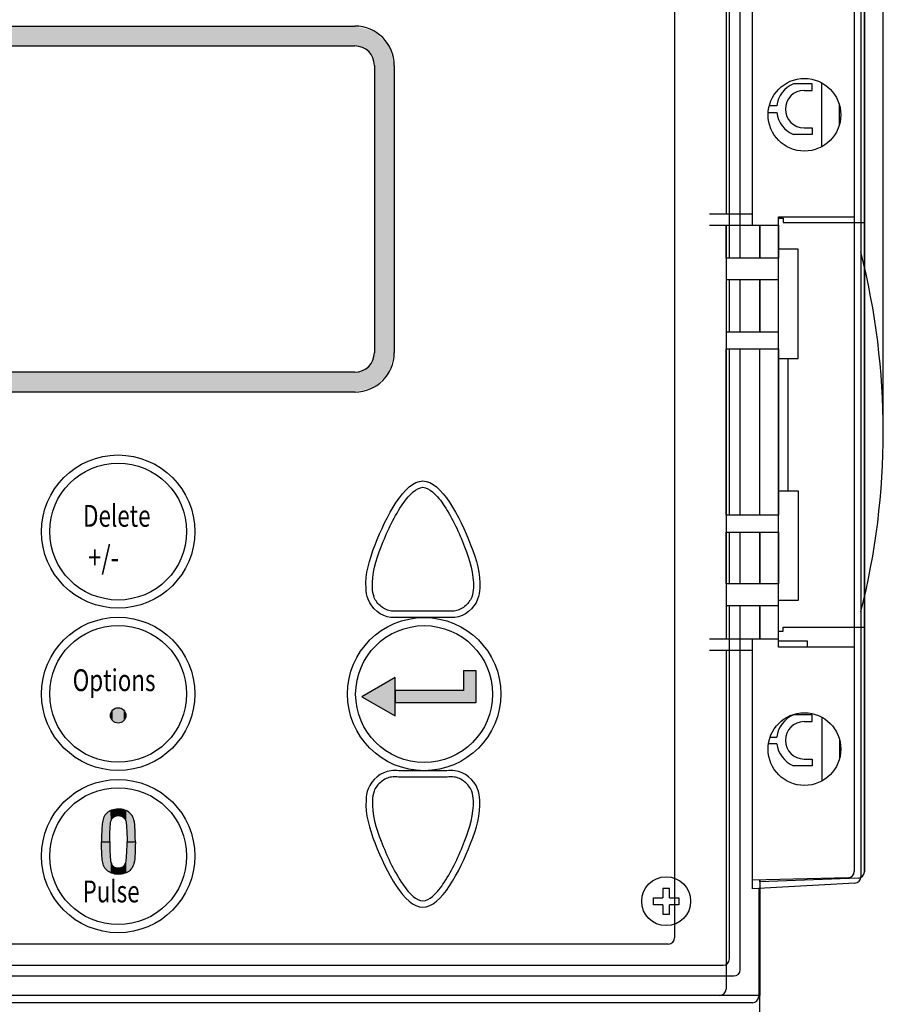
# Model space of a CAD drawing. Extents: x -72 to 36, y -4 to 48.
# Drawn here: x -60 to -56, y 21 to 25 of the extents above; entities that cross this region are included whole.
import ezdxf

# ---------------------------------------------------------------- set-up
doc = ezdxf.new("R2010")
doc.units = 0
doc.header["$MEASUREMENT"] = 0
doc.linetypes.add('CENTER', pattern=[2, 1.25, -0.25, 0.25, -0.25])
for name, color, linetype in [('CENTER', 2, 'CENTER'), ('DIMENS', 7, 'CONTINUOUS'), ('PART', 3, 'CONTINUOUS'), ('PMSBLACKDWG', 90, 'CONTINUOUS')]:
    doc.layers.add(name, color=color, linetype=linetype)
doc.styles.add('ROMANS', font='romans.shx', dxfattribs={"width": 0.75})

msp = doc.modelspace()

# ---------------------------------------------------------------- linework, layer by layer
at = {"layer": 'CENTER', "color": 7, "lineweight": 0}
for points in [[(-63.10498, 25.050782), (-63.10498, 25.136282), (-58.20798, 25.050782)], [(-58.20798, 25.050782), (-63.10498, 25.136282), (-58.20798, 25.136282)], [(-58.20798, 25.050782), (-58.20798, 25.136282), (-58.16623, 25.039595)], [(-58.16623, 25.039595), (-58.20798, 25.136282), (-58.16623, 25.125095)], [(-58.16623, 25.039595), (-58.16623, 25.125095), (-58.135666, 25.009032)], [(-58.135666, 25.009032), (-58.16623, 25.125095), (-58.135666, 25.116906)], [(-58.135666, 25.009032), (-58.135666, 25.116906), (-58.12448, 24.967282)], [(-58.12448, 24.967282), (-58.135666, 25.116906), (-58.12448, 25.113909)], [(-58.12448, 23.585656), (-58.12448, 25.113909), (-58.12348, 23.585924)], [(-58.12348, 23.585924), (-58.12448, 25.113909), (-58.12348, 25.113641)], [(-58.12348, 23.585924), (-58.12348, 25.113641), (-58.061621, 23.647782)], [(-58.061621, 23.647782), (-58.12348, 25.113641), (-58.061621, 25.051782)], [(-58.061621, 23.647782), (-58.061621, 25.051782), (-58.03898, 23.732282)], [(-58.03898, 23.732282), (-58.061621, 25.051782), (-58.03898, 24.967282)], [(-58.12448, 23.585656), (-58.135666, 23.690532), (-58.12448, 23.732282)], [(-58.16623, 23.574469), (-58.20798, 23.648782), (-58.16623, 23.659969)], [(-58.135666, 23.582659), (-58.16623, 23.659969), (-58.135666, 23.690532)], [(-58.16623, 23.574469), (-58.16623, 23.659969), (-58.135666, 23.582659)], [(-58.135666, 23.582659), (-58.135666, 23.690532), (-58.12448, 23.585656)], [(-63.10498, 23.563282), (-63.10498, 23.648782), (-58.20798, 23.563282)], [(-58.20798, 23.563282), (-63.10498, 23.648782), (-58.20798, 23.648782)], [(-58.20798, 23.563282), (-58.20798, 23.648782), (-58.16623, 23.574469)]]:
    msp.add_solid(points, dxfattribs=at)
at = {"layer": 'DIMENS', "color": 7}
msp.add_line((-55.938173, 23.454281), (-55.938173, 26.523746), dxfattribs=at)
at = {"layer": 'PART', "color": 7}
for p, q in [((-56.613798, 25.786504), (-56.613798, 24.329031)), ((-56.55298, 24.139031), (-56.55298, 25.76463)), ((-56.59898, 24.139031), (-56.59898, 25.71863)), ((-56.834798, 25.565504), (-56.834798, 21.218058)), ((-56.499798, 24.280531), (-56.499798, 25.355281)), ((-56.499798, 24.280531), (-56.499798, 25.318031)), ((-56.01948, 25.344152), (-56.01948, 21.501413)), ((-56.01948, 21.501413), (-56.01948, 25.344152)), ((-56.063298, 25.280554), (-56.063298, 21.503007)), ((-56.034673, 25.303604), (-56.034673, 21.479958)), ((-63.10498, 25.136282), (-58.20798, 25.136282)), ((-63.10498, 25.050782), (-58.20798, 25.050782)), ((-58.12448, 24.967282), (-58.12448, 23.732282)), ((-58.03898, 24.967282), (-58.03898, 23.732282)), ((-56.202777, 24.617376), (-56.202777, 24.892315)), ((-56.684766, 24.329031), (-56.499798, 24.329031)), ((-56.388798, 22.466781), (-56.388798, 24.316781)), ((-56.388798, 24.316781), (-56.063298, 24.316781)), ((-56.388798, 24.310647), (-56.368956, 24.310647)), ((-56.368956, 24.310647), (-56.368956, 24.292171)), ((-56.368956, 24.292171), (-56.01948, 24.292171)), ((-56.063298, 24.316781), (-56.063298, 22.466781)), ((-56.684766, 24.280531), (-56.388798, 24.280531)), ((-56.613798, 24.280531), (-56.613798, 22.503031)), ((-56.613798, 24.139031), (-56.613798, 24.280531)), ((-56.613798, 24.280531), (-56.388798, 24.280531)), ((-56.46898, 24.280531), (-56.46898, 24.139031)), ((-56.46898, 24.139031), (-56.46898, 24.280531)), ((-56.388798, 24.280531), (-56.388798, 24.139031)), ((-56.46898, 24.139031), (-56.46898, 24.177782)), ((-56.30398, 24.177782), (-56.388798, 24.177782)), ((-56.30398, 23.706782), (-56.30398, 24.177782)), ((-56.388798, 24.139031), (-56.613798, 24.139031)), ((-56.613798, 24.045031), (-56.613798, 23.822031)), ((-56.388798, 24.045031), (-56.613798, 24.045031)), ((-56.59898, 23.822031), (-56.59898, 24.045031)), ((-56.55298, 23.822031), (-56.55298, 24.045031)), ((-56.46898, 24.045031), (-56.46898, 23.822031)), ((-56.46898, 23.822031), (-56.46898, 24.045031)), ((-56.46898, 23.822031), (-56.46898, 24.045031)), ((-56.46898, 24.045031), (-56.46898, 23.822031)), ((-56.388798, 23.822031), (-56.388798, 24.045031)), ((-56.613798, 23.822031), (-56.388798, 23.822031)), ((-56.613798, 23.034781), (-56.613798, 23.748781)), ((-56.613798, 23.748781), (-56.388798, 23.748781)), ((-56.59898, 23.034781), (-56.59898, 23.748781)), ((-56.55298, 23.034781), (-56.55298, 23.748781)), ((-56.46898, 23.034781), (-56.46898, 23.748781)), ((-56.388798, 23.748781), (-56.388798, 23.034781)), ((-56.388798, 23.706782), (-56.30398, 23.706782)), ((-56.348143, 23.706782), (-56.348143, 23.138782)), ((-58.20798, 23.648782), (-63.10498, 23.648782)), ((-58.20798, 23.563282), (-63.10498, 23.563282)), ((-56.388798, 23.138782), (-56.30398, 23.138782)), ((-56.30398, 23.138782), (-56.30398, 22.667782)), ((-56.388798, 23.034781), (-56.613798, 23.034781)), ((-56.613798, 22.738531), (-56.613798, 22.961531)), ((-56.613798, 22.961531), (-56.388798, 22.961531)), ((-56.59898, 22.738531), (-56.59898, 22.961531)), ((-56.55298, 22.738531), (-56.55298, 22.961531)), ((-56.46898, 22.738531), (-56.46898, 22.961531)), ((-56.46898, 22.961531), (-56.46898, 22.738531)), ((-56.46898, 22.961531), (-56.46898, 22.738531)), ((-56.46898, 22.738531), (-56.46898, 22.961531)), ((-56.46898, 22.738531), (-56.46898, 22.961531)), ((-56.388798, 22.961531), (-56.388798, 22.738531)), ((-56.388798, 22.738531), (-56.613798, 22.738531)), ((-56.613798, 22.644531), (-56.613798, 22.503031)), ((-56.388798, 22.644531), (-56.613798, 22.644531)), ((-56.59898, 21.126935), (-56.59898, 22.644531)), ((-56.55298, 21.080935), (-56.55298, 22.644531)), ((-56.46898, 22.503031), (-56.46898, 22.644531)), ((-56.46898, 22.644531), (-56.46898, 22.503031)), ((-56.46898, 22.644531), (-56.46898, 22.503031)), ((-56.30398, 22.667782), (-56.388798, 22.667782)), ((-56.388798, 22.503031), (-56.388798, 22.644531)), ((-56.388798, 22.534918), (-56.368956, 22.534918)), ((-56.368956, 22.553394), (-56.01948, 22.553394)), ((-56.368956, 22.534918), (-56.368956, 22.553394)), ((-56.684766, 22.503031), (-56.388798, 22.503031)), ((-56.613798, 22.503031), (-56.388798, 22.503031)), ((-56.499798, 21.428281), (-56.499798, 22.503031)), ((-56.499798, 21.465531), (-56.499798, 22.503031)), ((-56.388798, 22.493532), (-56.26498, 22.493532)), ((-56.26498, 22.493532), (-56.26498, 22.466781)), ((-56.684766, 22.454531), (-56.499798, 22.454531)), ((-56.613798, 22.454531), (-56.613798, 20.997058)), ((-56.063298, 22.466781), (-56.388798, 22.466781)), ((-57.741592, 22.366754), (-57.741592, 22.280147)), ((-57.741592, 22.366754), (-57.688473, 22.366754)), ((-57.688473, 22.366754), (-57.688473, 22.227028)), ((-58.034901, 22.336185), (-58.177965, 22.253587)), ((-58.034901, 22.17099), (-58.034901, 22.336185)), ((-57.741592, 22.280147), (-58.034901, 22.280147)), ((-58.034901, 22.280147), (-58.034901, 22.227028)), ((-58.177965, 22.253587), (-58.034901, 22.17099)), ((-57.688473, 22.227028), (-58.034901, 22.227028)), ((-56.244216, 22.175237), (-56.323709, 22.175237)), ((-56.278498, 22.146649), (-56.244216, 22.146649)), ((-56.244216, 22.146649), (-56.244216, 22.175237)), ((-56.202777, 22.166185), (-56.202777, 21.891247)), ((-56.395602, 22.051977), (-56.431557, 22.051977)), ((-56.424445, 22.080565), (-56.395602, 22.080565)), ((-56.126996, 22.072285), (-56.126996, 21.985147)), ((-56.278498, 21.985892), (-56.244216, 21.985892)), ((-56.244216, 21.985892), (-56.244216, 21.957304)), ((-56.244216, 21.957304), (-56.323709, 21.957304)), ((-56.089767, 21.475864), (-56.499798, 21.465531)), ((-56.045591, 21.47428), (-56.46898, 21.458032)), ((-56.46898, 21.458032), (-56.46898, 21.466307)), ((-56.46898, 21.466307), (-56.46898, 20.969782)), ((-56.46898, 21.466307), (-56.46898, 21.458032)), ((-56.85598, 21.429782), (-56.88598, 21.429782)), ((-56.88598, 21.429782), (-56.88598, 21.389782)), ((-56.85598, 21.389782), (-56.85598, 21.429782)), ((-56.06031, 21.452848), (-56.499798, 21.428281)), ((-56.473173, 21.429769), (-56.473173, 20.965808)), ((-56.92598, 21.359782), (-56.92598, 21.389782)), ((-56.92598, 21.389782), (-56.88598, 21.389782)), ((-56.85598, 21.389782), (-56.81598, 21.389782)), ((-56.81598, 21.389782), (-56.81598, 21.359782)), ((-56.88598, 21.359782), (-56.92598, 21.359782)), ((-56.88598, 21.359782), (-56.88598, 21.319782)), ((-56.85598, 21.319782), (-56.85598, 21.359782)), ((-56.81598, 21.359782), (-56.85598, 21.359782)), ((-56.88598, 21.319782), (-56.85598, 21.319782)), ((-56.861951, 21.190906), (-64.490646, 21.190906)), ((-64.686827, 21.099782), (-56.626132, 21.099782)), ((-64.732827, 21.053782), (-56.580132, 21.053782)), ((-56.46898, 20.969782), (-64.84398, 20.969782)), ((-56.46898, 20.969782), (-64.84398, 20.969782)), ((-56.640951, 20.969906), (-64.711646, 20.969906)), ((-56.46898, 18.653185), (-56.46898, 20.969782)), ((-56.500326, 20.938656), (-64.852271, 20.938656))]:
    msp.add_line(p, q, dxfattribs=at)
for points in [[(-56.244216, 24.88826), (-56.323709, 24.88826)], [(-56.244216, 24.859672), (-56.244216, 24.88826)], [(-56.278498, 24.859672), (-56.244216, 24.859672)], [(-56.432968, 24.765), (-56.395602, 24.765)], [(-56.395602, 24.793588), (-56.428419, 24.793588)], [(-56.126996, 24.711277), (-56.126996, 24.798414)], [(-56.278498, 24.698916), (-56.244216, 24.698916)], [(-56.244216, 24.698916), (-56.244216, 24.670328)], [(-56.244216, 24.670328), (-56.323709, 24.670328)]]:
    msp.add_lwpolyline(points, dxfattribs=at)
for centre, radius in [((-56.277048, 24.754846), 0.15625), ((-59.22523, 22.963532), 0.32925), ((-59.22523, 22.963532), 0.29425), ((-59.22523, 22.266032), 0.32925), ((-59.22523, 22.266032), 0.29425), ((-57.91073, 22.265032), 0.32925), ((-57.91073, 22.265032), 0.29425), ((-59.22523, 22.173331), 0.033172), ((-56.277048, 22.028716), 0.15625), ((-59.22523, 21.568532), 0.32925), ((-59.22523, 21.568532), 0.29425), ((-56.87098, 21.374782), 0.105)]:
    msp.add_circle(centre, radius, dxfattribs=at)
for centre, radius, start, end in [((-58.20798, 24.967282), 0.169, 0, 90), ((-58.20798, 24.967282), 0.0835, 360, 90), ((-56.278498, 24.779294), 0.117973, 112.534185, 173.04076), ((-56.278498, 24.779294), 0.080378, 90, 270), ((-56.278498, 24.779294), 0.117973, 186.95924, 247.465815), ((-59.088017, 23.391781), 3.149844, 345.78091, 14.21909), ((-58.20798, 23.732282), 0.0835, 270, 0), ((-58.20798, 23.732282), 0.169, 270, 0), ((-56.278498, 22.066271), 0.117973, 112.534185, 173.04076), ((-56.278498, 22.066271), 0.080378, 90, 270), ((-56.278498, 22.066271), 0.117973, 186.95924, 247.465815), ((-56.090451, 21.503007), 0.027152, 271.443574, 360), ((-56.046632, 21.501413), 0.027152, 272.197703, 0), ((-56.061826, 21.479958), 0.027152, 273.199444, 0), ((-56.861951, 21.218058), 0.027152, 270, 360), ((-56.626132, 21.126935), 0.027152, 270, 360), ((-56.580132, 21.080935), 0.027152, 270, 360), ((-56.640951, 20.997058), 0.027152, 270, 0), ((-56.500326, 20.965808), 0.027152, 270, 0)]:
    msp.add_arc(centre, radius, start, end, dxfattribs=at)
at = {"layer": 'PART', "color": 7, "start_tangent": (1, 0), "end_tangent": (1, 0)}
for points in [[(-57.916202, 22.594285), (-57.881773, 22.594285), (-57.847345, 22.594285), (-57.812916, 22.594285), (-57.778488, 22.594285), (-57.680917, 22.672532), (-57.672035, 22.720262), (-57.711196, 22.907271), (-57.916203, 23.181134), (-58.121208, 22.907271), (-58.160368, 22.720262), (-58.151486, 22.672532), (-58.053916, 22.594285), (-58.019487, 22.594285), (-57.985059, 22.594285), (-57.95063, 22.594285), (-57.916202, 22.594285)], [(-57.916202, 22.621671), (-57.881719, 22.621671), (-57.847563, 22.621671), (-57.812101, 22.621659), (-57.781526, 22.621502), (-57.737097, 22.641509), (-57.706479, 22.68236), (-57.699383, 22.721705), (-57.73671, 22.897319), (-57.82449, 23.0742), (-57.875115, 23.134358), (-57.916202, 23.153748), (-57.95729, 23.134357), (-58.007914, 23.0742), (-58.095694, 22.897319), (-58.13302, 22.721705), (-58.125924, 22.68236), (-58.095307, 22.641509), (-58.050877, 22.621502), (-58.020302, 22.621659), (-57.984841, 22.621671), (-57.950685, 22.621671), (-57.916202, 22.621671)], [(-57.916202, 21.93578), (-57.881773, 21.93578), (-57.847345, 21.93578), (-57.812916, 21.93578), (-57.778488, 21.93578), (-57.680917, 21.857533), (-57.672035, 21.809803), (-57.711196, 21.622793), (-57.916203, 21.348931), (-58.121208, 21.622793), (-58.160368, 21.809803), (-58.151486, 21.857533), (-58.053916, 21.93578), (-58.019487, 21.93578), (-57.985059, 21.93578), (-57.95063, 21.93578), (-57.916202, 21.93578)], [(-57.916202, 21.908393), (-57.881719, 21.908393), (-57.847563, 21.908394), (-57.812101, 21.908405), (-57.781526, 21.908562), (-57.737097, 21.888555), (-57.706479, 21.847705), (-57.699383, 21.80836), (-57.73671, 21.632746), (-57.82449, 21.455864), (-57.875115, 21.395707), (-57.916202, 21.376317), (-57.95729, 21.395707), (-58.007914, 21.455865), (-58.095694, 21.632746), (-58.13302, 21.80836), (-58.125924, 21.847705), (-58.095307, 21.888555), (-58.050877, 21.908562), (-58.020302, 21.908405), (-57.984841, 21.908394), (-57.950685, 21.908393), (-57.916202, 21.908393)]]:
    msp.add_spline(points, degree=3, dxfattribs=at)
at = {"layer": 'PART', "color": 7, "lineweight": 0}
for points in [[(-57.741592, 22.227028), (-57.741592, 22.366754), (-57.688473, 22.227028)], [(-57.688473, 22.227028), (-57.741592, 22.366754), (-57.688473, 22.366754)], [(-58.034901, 22.17099), (-58.177965, 22.253587), (-58.034901, 22.336185)], [(-58.034901, 22.227028), (-58.034901, 22.280147), (-57.741592, 22.227028)], [(-57.741592, 22.227028), (-58.034901, 22.280147), (-57.741592, 22.280147)], [(-59.248686, 22.149875), (-59.258401, 22.173331), (-59.248686, 22.196788)], [(-59.22523, 22.14016), (-59.248686, 22.196788), (-59.22523, 22.206503)], [(-59.248686, 22.149875), (-59.248686, 22.196788), (-59.22523, 22.14016)], [(-59.22523, 22.14016), (-59.22523, 22.206503), (-59.201773, 22.149875)], [(-59.201773, 22.149875), (-59.22523, 22.206503), (-59.201773, 22.196788)], [(-59.201773, 22.149875), (-59.201773, 22.196788), (-59.192058, 22.173331)]]:
    msp.add_solid(points, dxfattribs=at)
at = {"layer": 'PMSBLACKDWG', "color": 7, "linetype": 'Continuous'}
for p, q in [((-59.274402, 21.753324), (-59.278546, 21.748916)), ((-59.269719, 21.757391), (-59.274402, 21.753324)), ((-59.264563, 21.760722), (-59.269719, 21.757391)), ((-59.259078, 21.763558), (-59.264563, 21.760722)), ((-59.253208, 21.765965), (-59.259078, 21.763558)), ((-59.247052, 21.767888), (-59.253208, 21.765965)), ((-59.239159, 21.769549), (-59.247052, 21.767888)), ((-59.232387, 21.770483), (-59.239159, 21.769549)), ((-59.225528, 21.770813), (-59.232387, 21.770483)), ((-59.218097, 21.770549), (-59.225528, 21.770813)), ((-59.211018, 21.769846), (-59.218097, 21.770549)), ((-59.203509, 21.768351), (-59.211018, 21.769846)), ((-59.196562, 21.766394), (-59.203509, 21.768351)), ((-59.190703, 21.764163), (-59.196562, 21.766394)), ((-59.184932, 21.761403), (-59.190703, 21.764163)), ((-59.179699, 21.758138), (-59.184932, 21.761403)), ((-59.174466, 21.753873), (-59.179699, 21.758138)), ((-59.170278, 21.749278), (-59.174466, 21.753873)), ((-59.292903, 21.713662), (-59.293894, 21.707451)), ((-59.291793, 21.720048), (-59.292903, 21.713662)), ((-59.290078, 21.726424), (-59.291793, 21.720048)), ((-59.287527, 21.733504), (-59.290078, 21.726424)), ((-59.28501, 21.738956), (-59.287527, 21.733504)), ((-59.281899, 21.744222), (-59.28501, 21.738956)), ((-59.278546, 21.748916), (-59.281899, 21.744222)), ((-59.258574, 21.706461), (-59.257563, 21.71243)), ((-59.257563, 21.71243), (-59.256013, 21.719422)), ((-59.256013, 21.719422), (-59.254144, 21.724841)), ((-59.254144, 21.724841), (-59.251748, 21.729491)), ((-59.251748, 21.729491), (-59.24856, 21.733724)), ((-59.24856, 21.733724), (-59.245009, 21.736571)), ((-59.245009, 21.736571), (-59.240513, 21.739374)), ((-59.240513, 21.739374), (-59.236556, 21.740957)), ((-59.236556, 21.740957), (-59.231928, 21.742232)), ((-59.231928, 21.742232), (-59.227882, 21.742628)), ((-59.227882, 21.742628), (-59.223287, 21.742815)), ((-59.223287, 21.742815), (-59.218681, 21.742452)), ((-59.218681, 21.742452), (-59.213636, 21.741507)), ((-59.213636, 21.741507), (-59.209887, 21.740176)), ((-59.209887, 21.740176), (-59.205204, 21.737912)), ((-59.205204, 21.737912), (-59.201709, 21.735328)), ((-59.201709, 21.735328), (-59.198202, 21.731888)), ((-59.198202, 21.731888), (-59.196091, 21.728623)), ((-59.196091, 21.728623), (-59.194245, 21.724666)), ((-59.194245, 21.724666), (-59.192519, 21.71973)), ((-59.192519, 21.71973), (-59.191123, 21.714003)), ((-59.191123, 21.714003), (-59.190232, 21.708924)), ((-59.165408, 21.742584), (-59.170278, 21.749278)), ((-59.162067, 21.736395), (-59.165408, 21.742584)), ((-59.15945, 21.730404), (-59.162067, 21.736395)), ((-59.157482, 21.723995), (-59.15945, 21.730404)), ((-59.155515, 21.714695), (-59.157482, 21.723995)), ((-59.154294, 21.705164), (-59.155515, 21.714695)), ((-59.295796, 21.675605), (-59.296686, 21.657104)), ((-59.295027, 21.691995), (-59.295796, 21.675605)), ((-59.294444, 21.699602), (-59.295027, 21.691995)), ((-59.293894, 21.707451), (-59.294444, 21.699602)), ((-59.260971, 21.660545), (-59.26063, 21.673681)), ((-59.26063, 21.673681), (-59.259894, 21.68552)), ((-59.259894, 21.68552), (-59.25919, 21.697205)), ((-59.25919, 21.697205), (-59.258574, 21.706461)), ((-59.190232, 21.708924), (-59.189364, 21.70202)), ((-59.189364, 21.70202), (-59.188737, 21.691984)), ((-59.188737, 21.691984), (-59.187902, 21.67666)), ((-59.187902, 21.67666), (-59.187451, 21.664942)), ((-59.153492, 21.693699), (-59.154294, 21.705164)), ((-59.152756, 21.68031), (-59.153492, 21.693699)), ((-59.152151, 21.6657), (-59.152756, 21.68031)), ((-59.297148, 21.642208), (-59.297351, 21.630583)), ((-59.297148, 21.618957), (-59.297351, 21.630583)), ((-59.297351, 21.630583), (-59.261395, 21.630583)), ((-59.297351, 21.630583), (-59.261395, 21.630583)), ((-59.296686, 21.657104), (-59.297148, 21.642208)), ((-59.261395, 21.630583), (-59.26118, 21.646617)), ((-59.261395, 21.630583), (-59.26118, 21.614549)), ((-59.26118, 21.646617), (-59.260971, 21.660545)), ((-59.187451, 21.664942), (-59.187033, 21.648266)), ((-59.187033, 21.648266), (-59.186974, 21.630583)), ((-59.187033, 21.6129), (-59.186974, 21.630583)), ((-59.186974, 21.630583), (-59.151019, 21.630583)), ((-59.186974, 21.630583), (-59.151019, 21.630583)), ((-59.15147, 21.649673), (-59.152151, 21.6657)), ((-59.151019, 21.630583), (-59.15147, 21.649673)), ((-59.151019, 21.630583), (-59.15147, 21.611493)), ((-59.151019, 21.630583), (-59.151019, 21.630583)), ((-59.151019, 21.630583), (-59.151019, 21.630583)), ((-59.296686, 21.604062), (-59.297148, 21.618957)), ((-59.295796, 21.585561), (-59.296686, 21.604062)), ((-59.295027, 21.56917), (-59.295796, 21.585561)), ((-59.26118, 21.614549), (-59.260971, 21.600621)), ((-59.260971, 21.600621), (-59.26063, 21.587484)), ((-59.26063, 21.587484), (-59.259894, 21.575645)), ((-59.188737, 21.569181), (-59.187902, 21.584505)), ((-59.187902, 21.584505), (-59.187451, 21.596224)), ((-59.187451, 21.596224), (-59.187033, 21.6129)), ((-59.152151, 21.595465), (-59.152756, 21.580856)), ((-59.15147, 21.611493), (-59.152151, 21.595465)), ((-59.294444, 21.561563), (-59.295027, 21.56917)), ((-59.293894, 21.553714), (-59.294444, 21.561563)), ((-59.292903, 21.547504), (-59.293894, 21.553714)), ((-59.291793, 21.541117), (-59.292903, 21.547504)), ((-59.290078, 21.534741), (-59.291793, 21.541117)), ((-59.259894, 21.575645), (-59.25919, 21.56396)), ((-59.25919, 21.56396), (-59.258574, 21.554704)), ((-59.258574, 21.554704), (-59.257563, 21.548735)), ((-59.257563, 21.548735), (-59.256013, 21.541743)), ((-59.256013, 21.541743), (-59.254144, 21.536324)), ((-59.194245, 21.5365), (-59.192519, 21.541435)), ((-59.192519, 21.541435), (-59.191123, 21.547163)), ((-59.191123, 21.547163), (-59.190232, 21.552241)), ((-59.190232, 21.552241), (-59.189364, 21.559145)), ((-59.189364, 21.559145), (-59.188737, 21.569181)), ((-59.155515, 21.54647), (-59.157482, 21.53717)), ((-59.154294, 21.556001), (-59.155515, 21.54647)), ((-59.153492, 21.567467), (-59.154294, 21.556001)), ((-59.152756, 21.580856), (-59.153492, 21.567467)), ((-59.287527, 21.527662), (-59.290078, 21.534741)), ((-59.28501, 21.522209), (-59.287527, 21.527662)), ((-59.281899, 21.516944), (-59.28501, 21.522209)), ((-59.278546, 21.51225), (-59.281899, 21.516944)), ((-59.274402, 21.507841), (-59.278546, 21.51225)), ((-59.269719, 21.503774), (-59.274402, 21.507841)), ((-59.264563, 21.500443), (-59.269719, 21.503774)), ((-59.259078, 21.497607), (-59.264563, 21.500443)), ((-59.254144, 21.536324), (-59.251748, 21.531674)), ((-59.251748, 21.531674), (-59.24856, 21.527442)), ((-59.24856, 21.527442), (-59.245009, 21.524595)), ((-59.245009, 21.524595), (-59.240513, 21.521791)), ((-59.240513, 21.521791), (-59.236556, 21.520208)), ((-59.236556, 21.520208), (-59.231928, 21.518933)), ((-59.231928, 21.518933), (-59.227882, 21.518537)), ((-59.227882, 21.518537), (-59.223287, 21.518351)), ((-59.223287, 21.518351), (-59.218681, 21.518713)), ((-59.218681, 21.518713), (-59.213636, 21.519659)), ((-59.213636, 21.519659), (-59.209887, 21.520989)), ((-59.209887, 21.520989), (-59.205204, 21.523253)), ((-59.205204, 21.523253), (-59.201709, 21.525837)), ((-59.201709, 21.525837), (-59.198202, 21.529277)), ((-59.198202, 21.529277), (-59.196091, 21.532542)), ((-59.196091, 21.532542), (-59.194245, 21.5365)), ((-59.184932, 21.499762), (-59.190703, 21.497003)), ((-59.179699, 21.503027), (-59.184932, 21.499762)), ((-59.174466, 21.507292), (-59.179699, 21.503027)), ((-59.170278, 21.511887), (-59.174466, 21.507292)), ((-59.165408, 21.518581), (-59.170278, 21.511887)), ((-59.162067, 21.524771), (-59.165408, 21.518581)), ((-59.15945, 21.530762), (-59.162067, 21.524771)), ((-59.157482, 21.53717), (-59.15945, 21.530762)), ((-59.253208, 21.4952), (-59.259078, 21.497607)), ((-59.247052, 21.493276), (-59.253208, 21.4952)), ((-59.239159, 21.491616), (-59.247052, 21.493276)), ((-59.232387, 21.490682), (-59.239159, 21.491616)), ((-59.225528, 21.490352), (-59.232387, 21.490682)), ((-59.218097, 21.490616), (-59.225528, 21.490352)), ((-59.211018, 21.49132), (-59.218097, 21.490616)), ((-59.203509, 21.492815), (-59.211018, 21.49132)), ((-59.196562, 21.494771), (-59.203509, 21.492815)), ((-59.190703, 21.497003), (-59.196562, 21.494771))]:
    msp.add_line(p, q, dxfattribs=at)
at = {"layer": 'PMSBLACKDWG', "color": 7, "linetype": 'Continuous', "lineweight": 0}
for points in [[(-59.274402, 21.630583), (-59.278546, 21.748916), (-59.274402, 21.753324)], [(-59.269719, 21.630583), (-59.274402, 21.753324), (-59.269719, 21.757391)], [(-59.274402, 21.630583), (-59.274402, 21.753324), (-59.269719, 21.630583)], [(-59.264563, 21.630583), (-59.269719, 21.757391), (-59.264563, 21.760722)], [(-59.269719, 21.630583), (-59.269719, 21.757391), (-59.264563, 21.630583)], [(-59.261395, 21.630583), (-59.264563, 21.760722), (-59.261395, 21.76236)], [(-59.264563, 21.630583), (-59.264563, 21.760722), (-59.261395, 21.630583)], [(-59.26118, 21.646617), (-59.261395, 21.76236), (-59.26118, 21.762471)], [(-59.261395, 21.630583), (-59.261395, 21.76236), (-59.26118, 21.646617)], [(-59.260971, 21.660545), (-59.26118, 21.762471), (-59.260971, 21.762579)], [(-59.26118, 21.646617), (-59.26118, 21.762471), (-59.260971, 21.660545)], [(-59.26063, 21.673681), (-59.260971, 21.762579), (-59.26063, 21.762755)], [(-59.260971, 21.660545), (-59.260971, 21.762579), (-59.26063, 21.673681)], [(-59.259894, 21.68552), (-59.26063, 21.762755), (-59.259894, 21.763136)], [(-59.26063, 21.673681), (-59.26063, 21.762755), (-59.259894, 21.68552)], [(-59.25919, 21.697205), (-59.259894, 21.763136), (-59.25919, 21.7635)], [(-59.259894, 21.68552), (-59.259894, 21.763136), (-59.25919, 21.697205)], [(-59.259078, 21.698889), (-59.25919, 21.7635), (-59.259078, 21.763558)], [(-59.25919, 21.697205), (-59.25919, 21.7635), (-59.259078, 21.698889)], [(-59.258574, 21.706461), (-59.259078, 21.763558), (-59.258574, 21.763764)], [(-59.259078, 21.698889), (-59.259078, 21.763558), (-59.258574, 21.706461)], [(-59.257563, 21.71243), (-59.258574, 21.763764), (-59.257563, 21.764179)], [(-59.258574, 21.706461), (-59.258574, 21.763764), (-59.257563, 21.71243)], [(-59.256013, 21.719422), (-59.257563, 21.764179), (-59.256013, 21.764815)], [(-59.257563, 21.71243), (-59.257563, 21.764179), (-59.256013, 21.719422)], [(-59.254144, 21.724841), (-59.256013, 21.764815), (-59.254144, 21.765581)], [(-59.256013, 21.719422), (-59.256013, 21.764815), (-59.254144, 21.724841)], [(-59.253208, 21.726659), (-59.254144, 21.765581), (-59.253208, 21.765965)], [(-59.254144, 21.724841), (-59.254144, 21.765581), (-59.253208, 21.726659)], [(-59.251748, 21.729491), (-59.253208, 21.765965), (-59.251748, 21.766421)], [(-59.253208, 21.726659), (-59.253208, 21.765965), (-59.251748, 21.729491)], [(-59.24856, 21.733724), (-59.251748, 21.766421), (-59.24856, 21.767417)], [(-59.251748, 21.729491), (-59.251748, 21.766421), (-59.24856, 21.733724)], [(-59.247052, 21.734933), (-59.24856, 21.767417), (-59.247052, 21.767888)], [(-59.24856, 21.733724), (-59.24856, 21.767417), (-59.247052, 21.734933)], [(-59.245009, 21.736571), (-59.247052, 21.767888), (-59.245009, 21.768318)], [(-59.247052, 21.734933), (-59.247052, 21.767888), (-59.245009, 21.736571)], [(-59.240513, 21.739374), (-59.245009, 21.768318), (-59.240513, 21.769264)], [(-59.245009, 21.736571), (-59.245009, 21.768318), (-59.240513, 21.739374)], [(-59.239159, 21.739916), (-59.240513, 21.769264), (-59.239159, 21.769549)], [(-59.240513, 21.739374), (-59.240513, 21.769264), (-59.239159, 21.739916)], [(-59.236556, 21.740957), (-59.239159, 21.769549), (-59.236556, 21.769908)], [(-59.239159, 21.739916), (-59.239159, 21.769549), (-59.236556, 21.740957)], [(-59.232387, 21.742105), (-59.236556, 21.769908), (-59.232387, 21.770483)], [(-59.236556, 21.740957), (-59.236556, 21.769908), (-59.232387, 21.742105)], [(-59.231928, 21.742232), (-59.232387, 21.770483), (-59.231928, 21.770505)], [(-59.232387, 21.742105), (-59.232387, 21.770483), (-59.231928, 21.742232)], [(-59.227882, 21.742628), (-59.231928, 21.770505), (-59.227882, 21.7707)], [(-59.231928, 21.742232), (-59.231928, 21.770505), (-59.227882, 21.742628)], [(-59.225528, 21.742723), (-59.227882, 21.7707), (-59.225528, 21.770813)], [(-59.227882, 21.742628), (-59.227882, 21.7707), (-59.225528, 21.742723)], [(-59.225528, 21.742723), (-59.225528, 21.770813), (-59.223287, 21.742815)], [(-59.223287, 21.742815), (-59.225528, 21.770813), (-59.223287, 21.770733)], [(-59.223287, 21.742815), (-59.223287, 21.770733), (-59.218681, 21.742452)], [(-59.218681, 21.742452), (-59.223287, 21.770733), (-59.218681, 21.770569)], [(-59.218681, 21.742452), (-59.218681, 21.770569), (-59.218097, 21.742342)], [(-59.218097, 21.742342), (-59.218681, 21.770569), (-59.218097, 21.770549)], [(-59.218097, 21.742342), (-59.218097, 21.770549), (-59.213636, 21.741507)], [(-59.213636, 21.741507), (-59.218097, 21.770549), (-59.213636, 21.770106)], [(-59.213636, 21.741507), (-59.213636, 21.770106), (-59.211018, 21.740577)], [(-59.211018, 21.740577), (-59.213636, 21.770106), (-59.211018, 21.769846)], [(-59.211018, 21.740577), (-59.211018, 21.769846), (-59.209887, 21.740176)], [(-59.209887, 21.740176), (-59.211018, 21.769846), (-59.209887, 21.769621)], [(-59.209887, 21.740176), (-59.209887, 21.769621), (-59.205204, 21.737912)], [(-59.205204, 21.737912), (-59.209887, 21.769621), (-59.205204, 21.768688)], [(-59.205204, 21.737912), (-59.205204, 21.768688), (-59.203509, 21.736659)], [(-59.203509, 21.736659), (-59.205204, 21.768688), (-59.203509, 21.768351)], [(-59.203509, 21.736659), (-59.203509, 21.768351), (-59.201709, 21.735328)], [(-59.201709, 21.735328), (-59.203509, 21.768351), (-59.201709, 21.767844)], [(-59.201709, 21.735328), (-59.201709, 21.767844), (-59.198202, 21.731888)], [(-59.198202, 21.731888), (-59.201709, 21.767844), (-59.198202, 21.766856)], [(-59.198202, 21.731888), (-59.198202, 21.766856), (-59.196562, 21.729351)], [(-59.196562, 21.729351), (-59.198202, 21.766856), (-59.196562, 21.766394)], [(-59.196562, 21.729351), (-59.196562, 21.766394), (-59.196091, 21.728623)], [(-59.196091, 21.728623), (-59.196562, 21.766394), (-59.196091, 21.766215)], [(-59.196091, 21.728623), (-59.196091, 21.766215), (-59.194245, 21.724666)], [(-59.194245, 21.724666), (-59.196091, 21.766215), (-59.194245, 21.765512)], [(-59.194245, 21.724666), (-59.194245, 21.765512), (-59.192519, 21.71973)], [(-59.192519, 21.71973), (-59.194245, 21.765512), (-59.192519, 21.764854)], [(-59.192519, 21.71973), (-59.192519, 21.764854), (-59.191123, 21.714003)], [(-59.191123, 21.714003), (-59.192519, 21.764854), (-59.191123, 21.764323)], [(-59.191123, 21.714003), (-59.191123, 21.764323), (-59.190703, 21.711607)], [(-59.190703, 21.711607), (-59.191123, 21.764323), (-59.190703, 21.764163)], [(-59.190703, 21.711607), (-59.190703, 21.764163), (-59.190232, 21.708924)], [(-59.190232, 21.708924), (-59.190703, 21.764163), (-59.190232, 21.763938)], [(-59.190232, 21.708924), (-59.190232, 21.763938), (-59.189364, 21.70202)], [(-59.189364, 21.70202), (-59.190232, 21.763938), (-59.189364, 21.763523)], [(-59.189364, 21.70202), (-59.189364, 21.763523), (-59.188737, 21.691984)], [(-59.188737, 21.691984), (-59.189364, 21.763523), (-59.188737, 21.763223)], [(-59.188737, 21.691984), (-59.188737, 21.763223), (-59.187902, 21.67666)], [(-59.187902, 21.67666), (-59.188737, 21.763223), (-59.187902, 21.762824)], [(-59.187902, 21.67666), (-59.187902, 21.762824), (-59.187451, 21.664942)], [(-59.187451, 21.664942), (-59.187902, 21.762824), (-59.187451, 21.762608)], [(-59.187451, 21.664942), (-59.187451, 21.762608), (-59.187033, 21.648266)], [(-59.187033, 21.648266), (-59.187451, 21.762608), (-59.187033, 21.762408)], [(-59.187033, 21.648266), (-59.187033, 21.762408), (-59.186974, 21.630583)], [(-59.186974, 21.630583), (-59.187033, 21.762408), (-59.186974, 21.76238)], [(-59.186974, 21.630583), (-59.186974, 21.76238), (-59.184932, 21.630583)], [(-59.184932, 21.630583), (-59.186974, 21.76238), (-59.184932, 21.761403)], [(-59.184932, 21.630583), (-59.184932, 21.761403), (-59.179699, 21.630583)], [(-59.179699, 21.630583), (-59.184932, 21.761403), (-59.179699, 21.758138)], [(-59.179699, 21.630583), (-59.179699, 21.758138), (-59.174466, 21.630583)], [(-59.174466, 21.630583), (-59.179699, 21.758138), (-59.174466, 21.753873)], [(-59.174466, 21.630583), (-59.174466, 21.753873), (-59.170278, 21.630583)], [(-59.170278, 21.630583), (-59.174466, 21.753873), (-59.170278, 21.749278)], [(-59.292903, 21.630583), (-59.293894, 21.707451), (-59.292903, 21.713662)], [(-59.291793, 21.630583), (-59.292903, 21.713662), (-59.291793, 21.720048)], [(-59.292903, 21.630583), (-59.292903, 21.713662), (-59.291793, 21.630583)], [(-59.290078, 21.630583), (-59.291793, 21.720048), (-59.290078, 21.726424)], [(-59.291793, 21.630583), (-59.291793, 21.720048), (-59.290078, 21.630583)], [(-59.287527, 21.630583), (-59.290078, 21.726424), (-59.287527, 21.733504)], [(-59.290078, 21.630583), (-59.290078, 21.726424), (-59.287527, 21.630583)], [(-59.28501, 21.630583), (-59.287527, 21.733504), (-59.28501, 21.738956)], [(-59.287527, 21.630583), (-59.287527, 21.733504), (-59.28501, 21.630583)], [(-59.281899, 21.630583), (-59.28501, 21.738956), (-59.281899, 21.744222)], [(-59.28501, 21.630583), (-59.28501, 21.738956), (-59.281899, 21.630583)], [(-59.278546, 21.630583), (-59.281899, 21.744222), (-59.278546, 21.748916)], [(-59.281899, 21.630583), (-59.281899, 21.744222), (-59.278546, 21.630583)], [(-59.278546, 21.630583), (-59.278546, 21.748916), (-59.274402, 21.630583)], [(-59.170278, 21.630583), (-59.170278, 21.749278), (-59.165408, 21.630583)], [(-59.165408, 21.630583), (-59.170278, 21.749278), (-59.165408, 21.742584)], [(-59.165408, 21.630583), (-59.165408, 21.742584), (-59.162067, 21.630583)], [(-59.162067, 21.630583), (-59.165408, 21.742584), (-59.162067, 21.736395)], [(-59.162067, 21.630583), (-59.162067, 21.736395), (-59.15945, 21.630583)], [(-59.15945, 21.630583), (-59.162067, 21.736395), (-59.15945, 21.730404)], [(-59.15945, 21.630583), (-59.15945, 21.730404), (-59.157482, 21.630583)], [(-59.157482, 21.630583), (-59.15945, 21.730404), (-59.157482, 21.723995)], [(-59.157482, 21.630583), (-59.157482, 21.723995), (-59.155515, 21.630583)], [(-59.155515, 21.630583), (-59.157482, 21.723995), (-59.155515, 21.714695)], [(-59.155515, 21.630583), (-59.155515, 21.714695), (-59.154294, 21.630583)], [(-59.154294, 21.630583), (-59.155515, 21.714695), (-59.154294, 21.705164)], [(-59.295796, 21.630583), (-59.296686, 21.657104), (-59.295796, 21.675605)], [(-59.295027, 21.630583), (-59.295796, 21.675605), (-59.295027, 21.691995)], [(-59.295796, 21.630583), (-59.295796, 21.675605), (-59.295027, 21.630583)], [(-59.294444, 21.630583), (-59.295027, 21.691995), (-59.294444, 21.699602)], [(-59.295027, 21.630583), (-59.295027, 21.691995), (-59.294444, 21.630583)], [(-59.293894, 21.630583), (-59.294444, 21.699602), (-59.293894, 21.707451)], [(-59.294444, 21.630583), (-59.294444, 21.699602), (-59.293894, 21.630583)], [(-59.293894, 21.630583), (-59.293894, 21.707451), (-59.292903, 21.630583)], [(-59.154294, 21.630583), (-59.154294, 21.705164), (-59.153492, 21.630583)], [(-59.153492, 21.630583), (-59.154294, 21.705164), (-59.153492, 21.693699)], [(-59.153492, 21.630583), (-59.153492, 21.693699), (-59.152756, 21.630583)], [(-59.152756, 21.630583), (-59.153492, 21.693699), (-59.152756, 21.68031)], [(-59.152756, 21.630583), (-59.152756, 21.68031), (-59.152151, 21.630583)], [(-59.152151, 21.630583), (-59.152756, 21.68031), (-59.152151, 21.6657)], [(-59.297148, 21.630583), (-59.297351, 21.630583), (-59.297148, 21.642208)], [(-59.297148, 21.618957), (-59.297351, 21.630583), (-59.297148, 21.630583)], [(-59.296686, 21.630583), (-59.297148, 21.642208), (-59.296686, 21.657104)], [(-59.297148, 21.630583), (-59.297148, 21.642208), (-59.296686, 21.630583)], [(-59.297148, 21.618957), (-59.297148, 21.630583), (-59.296686, 21.604062)], [(-59.296686, 21.604062), (-59.297148, 21.630583), (-59.296686, 21.630583)], [(-59.296686, 21.630583), (-59.296686, 21.657104), (-59.295796, 21.630583)], [(-59.296686, 21.604062), (-59.296686, 21.630583), (-59.295796, 21.585561)], [(-59.295796, 21.585561), (-59.296686, 21.630583), (-59.295796, 21.630583)], [(-59.295796, 21.585561), (-59.295796, 21.630583), (-59.295027, 21.56917)], [(-59.295027, 21.56917), (-59.295796, 21.630583), (-59.295027, 21.630583)], [(-59.295027, 21.56917), (-59.295027, 21.630583), (-59.294444, 21.561563)], [(-59.294444, 21.561563), (-59.295027, 21.630583), (-59.294444, 21.630583)], [(-59.294444, 21.561563), (-59.294444, 21.630583), (-59.293894, 21.553714)], [(-59.293894, 21.553714), (-59.294444, 21.630583), (-59.293894, 21.630583)], [(-59.293894, 21.553714), (-59.293894, 21.630583), (-59.292903, 21.547504)], [(-59.292903, 21.547504), (-59.293894, 21.630583), (-59.292903, 21.630583)], [(-59.292903, 21.547504), (-59.292903, 21.630583), (-59.291793, 21.541117)], [(-59.291793, 21.541117), (-59.292903, 21.630583), (-59.291793, 21.630583)], [(-59.291793, 21.541117), (-59.291793, 21.630583), (-59.290078, 21.534741)], [(-59.290078, 21.534741), (-59.291793, 21.630583), (-59.290078, 21.630583)], [(-59.290078, 21.534741), (-59.290078, 21.630583), (-59.287527, 21.527662)], [(-59.287527, 21.527662), (-59.290078, 21.630583), (-59.287527, 21.630583)], [(-59.287527, 21.527662), (-59.287527, 21.630583), (-59.28501, 21.522209)], [(-59.28501, 21.522209), (-59.287527, 21.630583), (-59.28501, 21.630583)], [(-59.28501, 21.522209), (-59.28501, 21.630583), (-59.281899, 21.516944)], [(-59.281899, 21.516944), (-59.28501, 21.630583), (-59.281899, 21.630583)], [(-59.281899, 21.516944), (-59.281899, 21.630583), (-59.278546, 21.51225)], [(-59.278546, 21.51225), (-59.281899, 21.630583), (-59.278546, 21.630583)], [(-59.278546, 21.51225), (-59.278546, 21.630583), (-59.274402, 21.507841)], [(-59.274402, 21.507841), (-59.278546, 21.630583), (-59.274402, 21.630583)], [(-59.274402, 21.507841), (-59.274402, 21.630583), (-59.269719, 21.503774)], [(-59.269719, 21.503774), (-59.274402, 21.630583), (-59.269719, 21.630583)], [(-59.269719, 21.503774), (-59.269719, 21.630583), (-59.264563, 21.500443)], [(-59.264563, 21.500443), (-59.269719, 21.630583), (-59.264563, 21.630583)], [(-59.264563, 21.500443), (-59.264563, 21.630583), (-59.261395, 21.498805)], [(-59.261395, 21.498805), (-59.264563, 21.630583), (-59.261395, 21.630583)], [(-59.261395, 21.498805), (-59.261395, 21.630583), (-59.26118, 21.498694)], [(-59.26118, 21.498694), (-59.261395, 21.630583), (-59.26118, 21.614549)], [(-59.186974, 21.498785), (-59.187033, 21.6129), (-59.186974, 21.630583)], [(-59.186974, 21.498785), (-59.186974, 21.630583), (-59.184932, 21.499762)], [(-59.184932, 21.499762), (-59.186974, 21.630583), (-59.184932, 21.630583)], [(-59.184932, 21.499762), (-59.184932, 21.630583), (-59.179699, 21.503027)], [(-59.179699, 21.503027), (-59.184932, 21.630583), (-59.179699, 21.630583)], [(-59.179699, 21.503027), (-59.179699, 21.630583), (-59.174466, 21.507292)], [(-59.174466, 21.507292), (-59.179699, 21.630583), (-59.174466, 21.630583)], [(-59.174466, 21.507292), (-59.174466, 21.630583), (-59.170278, 21.511887)], [(-59.170278, 21.511887), (-59.174466, 21.630583), (-59.170278, 21.630583)], [(-59.170278, 21.511887), (-59.170278, 21.630583), (-59.165408, 21.518581)], [(-59.165408, 21.518581), (-59.170278, 21.630583), (-59.165408, 21.630583)], [(-59.165408, 21.518581), (-59.165408, 21.630583), (-59.162067, 21.524771)], [(-59.162067, 21.524771), (-59.165408, 21.630583), (-59.162067, 21.630583)], [(-59.162067, 21.524771), (-59.162067, 21.630583), (-59.15945, 21.530762)], [(-59.15945, 21.530762), (-59.162067, 21.630583), (-59.15945, 21.630583)], [(-59.15945, 21.530762), (-59.15945, 21.630583), (-59.157482, 21.53717)], [(-59.157482, 21.53717), (-59.15945, 21.630583), (-59.157482, 21.630583)], [(-59.157482, 21.53717), (-59.157482, 21.630583), (-59.155515, 21.54647)], [(-59.155515, 21.54647), (-59.157482, 21.630583), (-59.155515, 21.630583)], [(-59.155515, 21.54647), (-59.155515, 21.630583), (-59.154294, 21.556001)], [(-59.154294, 21.556001), (-59.155515, 21.630583), (-59.154294, 21.630583)], [(-59.154294, 21.556001), (-59.154294, 21.630583), (-59.153492, 21.567467)], [(-59.153492, 21.567467), (-59.154294, 21.630583), (-59.153492, 21.630583)], [(-59.153492, 21.567467), (-59.153492, 21.630583), (-59.152756, 21.580856)], [(-59.152756, 21.580856), (-59.153492, 21.630583), (-59.152756, 21.630583)], [(-59.152756, 21.580856), (-59.152756, 21.630583), (-59.152151, 21.595465)], [(-59.152151, 21.595465), (-59.152756, 21.630583), (-59.152151, 21.630583)], [(-59.152151, 21.630583), (-59.152151, 21.6657), (-59.15147, 21.630583)], [(-59.15147, 21.630583), (-59.152151, 21.6657), (-59.15147, 21.649673)], [(-59.152151, 21.595465), (-59.152151, 21.630583), (-59.15147, 21.611493)], [(-59.15147, 21.611493), (-59.152151, 21.630583), (-59.15147, 21.630583)], [(-59.15147, 21.630583), (-59.15147, 21.649673), (-59.151019, 21.630583)], [(-59.15147, 21.611493), (-59.15147, 21.630583), (-59.151019, 21.630583)], [(-59.26118, 21.498694), (-59.26118, 21.614549), (-59.260971, 21.498586)], [(-59.260971, 21.498586), (-59.26118, 21.614549), (-59.260971, 21.600621)], [(-59.260971, 21.498586), (-59.260971, 21.600621), (-59.26063, 21.49841)], [(-59.26063, 21.49841), (-59.260971, 21.600621), (-59.26063, 21.587484)], [(-59.26063, 21.49841), (-59.26063, 21.587484), (-59.259894, 21.498029)], [(-59.259894, 21.498029), (-59.26063, 21.587484), (-59.259894, 21.575645)], [(-59.187902, 21.498342), (-59.188737, 21.569181), (-59.187902, 21.584505)], [(-59.187451, 21.498557), (-59.187902, 21.584505), (-59.187451, 21.596224)], [(-59.187902, 21.498342), (-59.187902, 21.584505), (-59.187451, 21.498557)], [(-59.187033, 21.498757), (-59.187451, 21.596224), (-59.187033, 21.6129)], [(-59.187451, 21.498557), (-59.187451, 21.596224), (-59.187033, 21.498757)], [(-59.187033, 21.498757), (-59.187033, 21.6129), (-59.186974, 21.498785)], [(-59.259894, 21.498029), (-59.259894, 21.575645), (-59.25919, 21.497665)], [(-59.25919, 21.497665), (-59.259894, 21.575645), (-59.25919, 21.56396)], [(-59.25919, 21.497665), (-59.25919, 21.56396), (-59.259078, 21.497607)], [(-59.259078, 21.497607), (-59.25919, 21.56396), (-59.259078, 21.562277)], [(-59.259078, 21.497607), (-59.259078, 21.562277), (-59.258574, 21.497401)], [(-59.258574, 21.497401), (-59.259078, 21.562277), (-59.258574, 21.554704)], [(-59.258574, 21.497401), (-59.258574, 21.554704), (-59.257563, 21.496986)], [(-59.257563, 21.496986), (-59.258574, 21.554704), (-59.257563, 21.548735)], [(-59.257563, 21.496986), (-59.257563, 21.548735), (-59.256013, 21.49635)], [(-59.256013, 21.49635), (-59.257563, 21.548735), (-59.256013, 21.541743)], [(-59.256013, 21.49635), (-59.256013, 21.541743), (-59.254144, 21.495584)], [(-59.254144, 21.495584), (-59.256013, 21.541743), (-59.254144, 21.536324)], [(-59.192519, 21.496311), (-59.194245, 21.5365), (-59.192519, 21.541435)], [(-59.191123, 21.496843), (-59.192519, 21.541435), (-59.191123, 21.547163)], [(-59.192519, 21.496311), (-59.192519, 21.541435), (-59.191123, 21.496843)], [(-59.190703, 21.497003), (-59.191123, 21.547163), (-59.190703, 21.549558)], [(-59.191123, 21.496843), (-59.191123, 21.547163), (-59.190703, 21.497003)], [(-59.190232, 21.497227), (-59.190703, 21.549558), (-59.190232, 21.552241)], [(-59.190703, 21.497003), (-59.190703, 21.549558), (-59.190232, 21.497227)], [(-59.189364, 21.497643), (-59.190232, 21.552241), (-59.189364, 21.559145)], [(-59.190232, 21.497227), (-59.190232, 21.552241), (-59.189364, 21.497643)], [(-59.188737, 21.497942), (-59.189364, 21.559145), (-59.188737, 21.569181)], [(-59.189364, 21.497643), (-59.189364, 21.559145), (-59.188737, 21.497942)], [(-59.188737, 21.497942), (-59.188737, 21.569181), (-59.187902, 21.498342)], [(-59.254144, 21.495584), (-59.254144, 21.536324), (-59.253208, 21.4952)], [(-59.253208, 21.4952), (-59.254144, 21.536324), (-59.253208, 21.534507)], [(-59.253208, 21.4952), (-59.253208, 21.534507), (-59.251748, 21.494744)], [(-59.251748, 21.494744), (-59.253208, 21.534507), (-59.251748, 21.531674)], [(-59.251748, 21.494744), (-59.251748, 21.531674), (-59.24856, 21.493748)], [(-59.24856, 21.493748), (-59.251748, 21.531674), (-59.24856, 21.527442)], [(-59.24856, 21.493748), (-59.24856, 21.527442), (-59.247052, 21.493276)], [(-59.247052, 21.493276), (-59.24856, 21.527442), (-59.247052, 21.526232)], [(-59.247052, 21.493276), (-59.247052, 21.526232), (-59.245009, 21.492847)], [(-59.245009, 21.492847), (-59.247052, 21.526232), (-59.245009, 21.524595)], [(-59.245009, 21.492847), (-59.245009, 21.524595), (-59.240513, 21.491901)], [(-59.240513, 21.491901), (-59.245009, 21.524595), (-59.240513, 21.521791)], [(-59.240513, 21.491901), (-59.240513, 21.521791), (-59.239159, 21.491616)], [(-59.239159, 21.491616), (-59.240513, 21.521791), (-59.239159, 21.52125)], [(-59.239159, 21.491616), (-59.239159, 21.52125), (-59.236556, 21.491257)], [(-59.236556, 21.491257), (-59.239159, 21.52125), (-59.236556, 21.520208)], [(-59.236556, 21.491257), (-59.236556, 21.520208), (-59.232387, 21.490682)], [(-59.232387, 21.490682), (-59.236556, 21.520208), (-59.232387, 21.51906)], [(-59.232387, 21.490682), (-59.232387, 21.51906), (-59.231928, 21.49066)], [(-59.231928, 21.49066), (-59.232387, 21.51906), (-59.231928, 21.518933)], [(-59.231928, 21.49066), (-59.231928, 21.518933), (-59.227882, 21.490465)], [(-59.227882, 21.490465), (-59.231928, 21.518933), (-59.227882, 21.518537)], [(-59.227882, 21.490465), (-59.227882, 21.518537), (-59.225528, 21.490352)], [(-59.225528, 21.490352), (-59.227882, 21.518537), (-59.225528, 21.518442)], [(-59.225528, 21.490352), (-59.225528, 21.518442), (-59.223287, 21.490432)], [(-59.223287, 21.490432), (-59.225528, 21.518442), (-59.223287, 21.518351)], [(-59.218681, 21.490595), (-59.223287, 21.518351), (-59.218681, 21.518713)], [(-59.223287, 21.490432), (-59.223287, 21.518351), (-59.218681, 21.490595)], [(-59.218097, 21.490616), (-59.218681, 21.518713), (-59.218097, 21.518823)], [(-59.218681, 21.490595), (-59.218681, 21.518713), (-59.218097, 21.490616)], [(-59.213636, 21.491059), (-59.218097, 21.518823), (-59.213636, 21.519659)], [(-59.218097, 21.490616), (-59.218097, 21.518823), (-59.213636, 21.491059)], [(-59.211018, 21.49132), (-59.213636, 21.519659), (-59.211018, 21.520588)], [(-59.213636, 21.491059), (-59.213636, 21.519659), (-59.211018, 21.49132)], [(-59.209887, 21.491545), (-59.211018, 21.520588), (-59.209887, 21.520989)], [(-59.211018, 21.49132), (-59.211018, 21.520588), (-59.209887, 21.491545)], [(-59.205204, 21.492477), (-59.209887, 21.520989), (-59.205204, 21.523253)], [(-59.209887, 21.491545), (-59.209887, 21.520989), (-59.205204, 21.492477)], [(-59.203509, 21.492815), (-59.205204, 21.523253), (-59.203509, 21.524506)], [(-59.205204, 21.492477), (-59.205204, 21.523253), (-59.203509, 21.492815)], [(-59.201709, 21.493322), (-59.203509, 21.524506), (-59.201709, 21.525837)], [(-59.203509, 21.492815), (-59.203509, 21.524506), (-59.201709, 21.493322)], [(-59.198202, 21.494309), (-59.201709, 21.525837), (-59.198202, 21.529277)], [(-59.201709, 21.493322), (-59.201709, 21.525837), (-59.198202, 21.494309)], [(-59.196562, 21.494771), (-59.198202, 21.529277), (-59.196562, 21.531814)], [(-59.198202, 21.494309), (-59.198202, 21.529277), (-59.196562, 21.494771)], [(-59.196091, 21.494951), (-59.196562, 21.531814), (-59.196091, 21.532542)], [(-59.196562, 21.494771), (-59.196562, 21.531814), (-59.196091, 21.494951)], [(-59.194245, 21.495654), (-59.196091, 21.532542), (-59.194245, 21.5365)], [(-59.196091, 21.494951), (-59.196091, 21.532542), (-59.194245, 21.495654)], [(-59.194245, 21.495654), (-59.194245, 21.5365), (-59.192519, 21.496311)]]:
    msp.add_solid(points, dxfattribs=at)

# ---------------------------------------------------------------- texts
at = {"layer": 'PART', "color": 7, "linetype": 'Continuous', "style": 'ROMANS', "width": 0.75}
for s, height, p in [('Delete', 0.094, (-59.375776, 22.984186)), ('+/-', 0.1, (-59.354381, 22.80255)), ('Options', 0.094, (-59.420552, 22.277836)), ('Pulse', 0.094, (-59.378052, 21.369836))]:
    msp.add_text(s, height=height, dxfattribs=at).set_placement(p)

doc.saveas('drawing.dxf')
